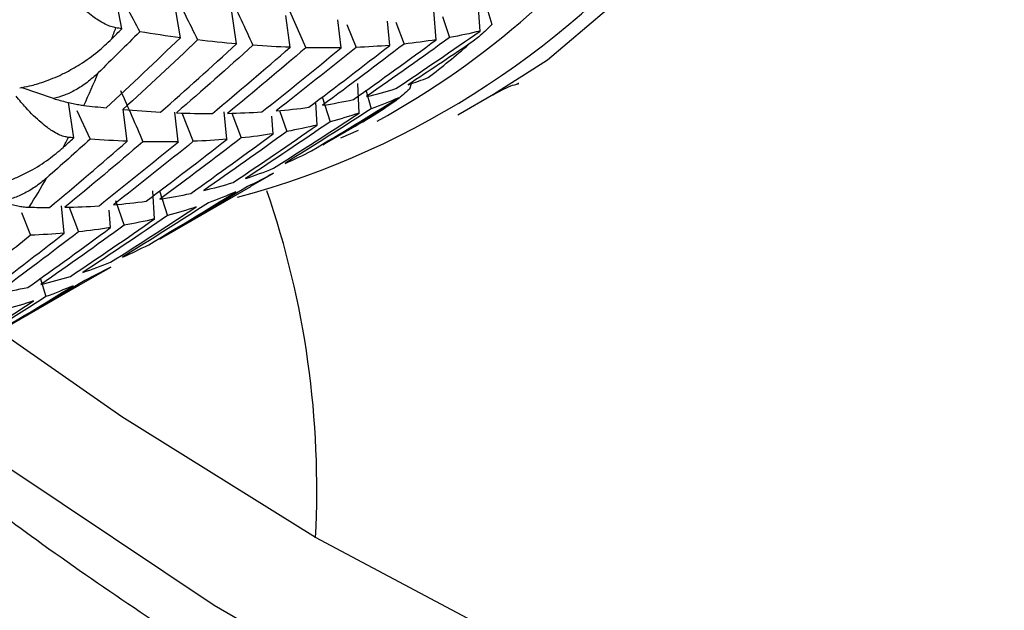
# Paper-space layout '_Isometric' of a CAD drawing. Units: millimetres. Extents: x -96 to 29, y -23 to 63.
# Drawn here: x 8 to 14, y -12 to -8 of the extents above; entities that cross this region are included whole.
import ezdxf

# ---------------------------------------------------------------- set-up
doc = ezdxf.new("R2010")
doc.units = ezdxf.units.MM

psp = doc.layouts.new('_Isometric')

# ---------------------------------------------------------------- linework, layer by layer
at = {"color": 7, "linetype": 'Continuous', "lineweight": 25}
for p, q in [((8.7301, -7.9931), (8.6788, -7.7099)), ((9.0841, -8.0468), (9.0475, -7.8247)), ((9.4225, -8.0843), (9.3917, -7.8765)), ((9.743, -7.8848), (9.8404, -8.1076)), ((10.6268, -8.0592), (10.6126, -7.8831)), ((10.8923, -8.0066), (10.8837, -7.8684)), ((10.9322, -7.867), (10.9637, -7.9666)), ((9.7456, -8.1048), (9.7203, -7.9127)), ((10.0538, -8.1078), (10.0343, -7.9382)), ((10.3474, -8.0928), (10.3331, -7.9466)), ((10.384, -7.9534), (10.4334, -8.0846)), ((10.6648, -7.9191), (10.7086, -8.0454)), ((10.088, -7.9672), (10.1442, -8.1052)), ((8.3178, -8.414), (8.1239, -8.3467)), ((10.1621, -8.5016), (10.1541, -8.3221)), ((10.2031, -8.3612), (10.2358, -8.4759)), ((10.476, -8.3241), (10.4661, -8.3577)), ((9.91, -8.5736), (9.9014, -8.4351)), ((9.9404, -8.4044), (9.9877, -8.5539)), ((10.7585, -8.5112), (10.9729, -8.3875)), ((8.4406, -8.6512), (8.4088, -8.4375)), ((8.459, -8.4863), (8.5399, -8.6592)), ((8.7637, -8.6717), (8.7384, -8.4797)), ((9.3653, -8.6598), (9.3491, -8.4944)), ((9.6826, -8.486), (9.7263, -8.6123)), ((9.0718, -8.6748), (9.0513, -8.4961)), ((9.0924, -8.5008), (9.1621, -8.6722)), ((9.395, -8.5021), (9.4512, -8.6516)), ((9.6446, -8.6262), (9.6361, -8.5212)), ((9.9822, -8.6707), (10.1386, -8.5805)), ((10.0515, -8.6512), (10.1581, -8.6045)), ((9.9428, -8.693), (9.9819, -8.6701)), ((9.5083, -8.943), (9.6457, -8.8645)), ((9.0001, -9.2377), (9.5089, -8.944)), ((8.9279, -9.1406), (8.9173, -8.9713)), ((8.9583, -8.9714), (9.0055, -9.1209)), ((8.3833, -9.2267), (8.3672, -9.0617)), ((8.413, -9.0691), (8.4693, -9.2185)), ((8.6625, -9.1932), (8.6541, -9.0882)), ((8.6925, -9.0298), (8.7442, -9.1793)), ((8.1247, -9.1027), (8.1801, -9.2391)), ((8.9607, -9.26), (8.9996, -9.2367)), ((8.5262, -9.51), (8.6637, -9.4315)), ((8.2388, -9.4952), (8.2715, -9.6098)), ((8.018, -9.8046), (8.5268, -9.5109))]:
    psp.add_line(p, q, dxfattribs=at)
at = {"color": 7, "linetype": 'Continuous', "lineweight": 25, "flags": 128}
for points in [[(10.9735, -8.3872), (11.2983, -8.1794), (11.8922, -7.6753), (12.4062, -7.0581), (12.8346, -6.3345), (13.1728, -5.5124), (13.417, -4.6008), (13.5646, -3.6097), (13.614, -2.55), (13.5646, -1.4332), (13.417, -0.2717), (13.1728, 0.9219), (12.8346, 2.1345), (12.4062, 3.3528), (11.8922, 4.5634), (11.2983, 5.7531), (10.631, 6.9089), (9.8977, 8.018), (9.1062, 9.0684), (8.8321, 9.4022)], [(7.4459, -10.1941), (8.067, -10.6549), (9.2873, -11.4731), (10.5116, -12.1799), (11.732, -12.7706), (12.9404, -13.2415), (14.1292, -13.5894), (15.2905, -13.8121), (16.4168, -13.9081), (17.5009, -13.8769), (18.5357, -13.7187), (19.5144, -13.4344), (20.4308, -13.0259), (21.279, -12.4959), (22.0533, -11.8477), (22.7487, -11.0857), (23.3609, -10.2147), (23.8858, -9.2404), (24.3199, -8.1691), (24.6605, -7.0078), (24.9054, -5.764), (25.053, -4.4457), (25.1023, -3.0615)], [(9.8995, -11.0647), (8.7303, -10.3353), (8.0111, -9.8322)], [(14.5009, -12.8575), (13.3769, -12.5846), (12.2304, -12.193), (11.0687, -11.6852), (9.8995, -11.0647)]]:
    psp.add_lwpolyline(points, dxfattribs=at)
at = {"color": 7, "linetype": 'Continuous', "lineweight": 25}
for centre, radius, start, end in [((8.0644, -3.9582), 5.2326, 285.11036, 357.02311), ((7.779, -4.029), 5.1632, 298.85892, 348.46442), ((2.4291, -5.6815), 6.6765, 339.18564, 339.79957), ((7.9878, -4.8793), 4.2814, 307.26039, 311.49571), ((2.8658, -5.8584), 6.2054, 335.26217, 337.24082), ((8.0536, -4.9688), 4.1703, 299.99779, 302.92961), ((3.2477, -6.0401), 5.7824, 332.51325, 333.18894), ((3.5747, -6.2201), 5.4091, 328.20699, 330.37536), ((4.3781, -10.7691), 5.5293, 356.93529, 18.98523)]:
    psp.add_arc(centre, radius, start, end, dxfattribs=at)
for points, knots in [([(-76.1248, -15.0292), (-75.777, -15.2265), (-74.7927, -15.7851), (-73.113, -16.6504), (-71.068, -17.6032), (-68.9575, -18.4837), (-66.788, -19.2925), (-64.565, -20.0283), (-62.2941, -20.6907), (-59.9807, -21.2792), (-57.6299, -21.7935), (-55.2469, -22.2333), (-52.8369, -22.5984), (-50.405, -22.8886), (-47.9561, -23.1038), (-45.4954, -23.2439), (-43.0278, -23.3087), (-40.5585, -23.2983), (-38.0925, -23.2127), (-35.6349, -23.052), (-33.1908, -22.8162), (-30.7651, -22.5054), (-28.3628, -22.1199), (-25.9888, -21.6597), (-23.6479, -21.125), (-21.3452, -20.5161), (-19.0853, -19.833), (-16.8734, -19.0759), (-14.7144, -18.2451), (-12.6135, -17.3407), (-10.5761, -16.3633), (-8.6079, -15.3133), (-6.7151, -14.1917), (-4.9041, -13.0001), (-3.182, -11.7407), (-1.5555, -10.4166), (-0.0316, -9.0316), (1.3835, -7.5903), (2.6842, -6.098), (3.8658, -4.5607), (4.9248, -2.9846), (5.859, -1.3756), (6.6671, 0.2602), (7.3488, 1.9172), (7.9048, 3.5903), (8.3344, 5.2745), (8.6439, 6.9654), (8.8155, 8.6582), (8.8858, 9.7957), (8.8657, 10.3654), (8.8655, 10.3723)], [0, 0, 0, 0, 0.012025, 0.034041, 0.056036, 0.078014, 0.099961, 0.12187, 0.143736, 0.165559, 0.187339, 0.20908, 0.230787, 0.252466, 0.274122, 0.295761, 0.317391, 0.339018, 0.360649, 0.382289, 0.403945, 0.425624, 0.447333, 0.469078, 0.490866, 0.512704, 0.534595, 0.556544, 0.578553, 0.60062, 0.622742, 0.644911, 0.66711, 0.689312, 0.711481, 0.733578, 0.755555, 0.777364, 0.798954, 0.820285, 0.841324, 0.862055, 0.882474, 0.902592, 0.922433, 0.94203, 0.961421, 0.98065, 0.999766, 1, 1, 1, 1]), ([(8.695, -7.987), (8.6853, -7.9848), (8.6647, -7.98), (8.6289, -7.9645), (8.592, -7.9437), (8.5534, -7.9174), (8.4966, -7.8735), (8.4266, -7.8105), (8.3704, -7.7479), (8.3488, -7.7239)], [0, 0, 0, 0, 0.103676, 0.219753, 0.348268, 0.44183, 0.559472, 0.830427, 1, 1, 1, 1]), ([(10.9637, -7.9666), (10.9409, -7.9897), (10.8978, -8.0332), (10.8479, -8.0692), (10.8245, -8.0861)], [0, 0, 0, 0, 0.530374, 1, 1, 1, 1]), ([(8.1147, -8.3497), (8.1346, -8.346), (8.1828, -8.337), (8.2684, -8.3114), (8.3547, -8.2761), (8.4276, -8.2379), (8.501, -8.1939), (8.5831, -8.1361), (8.6427, -8.0797), (8.6699, -8.054)], [0, 0, 0, 0, 0.101803, 0.247092, 0.436062, 0.544584, 0.631036, 0.83133, 1, 1, 1, 1]), ([(8.588, -8.259), (8.5662, -8.2789), (8.5242, -8.3172), (8.4551, -8.3617), (8.3869, -8.3951), (8.3402, -8.4079), (8.3178, -8.414)], [0, 0, 0, 0, 0.280667, 0.540074, 0.779356, 1, 1, 1, 1]), ([(10.4661, -8.3577), (10.442, -8.3794), (10.3966, -8.4203), (10.3449, -8.4535), (10.3206, -8.4691)], [0, 0, 0, 0, 0.530374, 1, 1, 1, 1]), ([(10.9721, -8.3916), (11.0076, -8.371), (11.0753, -8.3319), (11.1389, -8.3218), (11.122, -8.3238), (11.1212, -8.3239)], [0, 0, 0, 0, 0.51198, 0.975448, 1, 1, 1, 1]), ([(8.4085, -8.6482), (8.3996, -8.6468), (8.3808, -8.6439), (8.3481, -8.6308), (8.3145, -8.6121), (8.2793, -8.5878), (8.2275, -8.5462), (8.1638, -8.485), (8.1126, -8.4231), (8.0929, -8.3992)], [0, 0, 0, 0, 0.103676, 0.219753, 0.348268, 0.44183, 0.559472, 0.830427, 1, 1, 1, 1]), ([(8.3178, -8.414), (8.3318, -8.4179), (8.3608, -8.4259), (8.4005, -8.4359), (8.4381, -8.4444), (8.4729, -8.4512), (8.4919, -8.4538), (8.5017, -8.4551)], [0, 0, 0, 0, 0.175088, 0.361886, 0.561216, 0.773743, 1, 1, 1, 1]), ([(7.8023, -8.9659), (7.8227, -8.9638), (7.8721, -8.9588), (7.9602, -8.9399), (8.0492, -8.9109), (8.1247, -8.8779), (8.2008, -8.8388), (8.2863, -8.7862), (8.3488, -8.7332), (8.3773, -8.7089)], [0, 0, 0, 0, 0.101803, 0.247092, 0.436062, 0.544584, 0.631036, 0.83133, 1, 1, 1, 1]), ([(8.2767, -8.8939), (8.2539, -8.9127), (8.21, -8.9488), (8.1388, -8.9898), (8.069, -9.0198), (8.0218, -9.0303), (7.9992, -9.0353)], [0, 0, 0, 0, 0.280667, 0.540074, 0.779356, 1, 1, 1, 1]), ([(7.9992, -9.0353), (8.0126, -9.0392), (8.0403, -9.0472), (8.0779, -9.0564), (8.1133, -9.0637), (8.1458, -9.0686), (8.1632, -9.0694), (8.1722, -9.0699)], [0, 0, 0, 0, 0.175088, 0.361886, 0.561216, 0.773743, 1, 1, 1, 1]), ([(7.2141, -10.3162), (7.548, -10.5755), (8.2682, -11.1349), (9.3935, -11.8838), (10.5791, -12.5807), (11.7685, -13.175), (12.9549, -13.6657), (14.132, -14.0483), (15.2929, -14.32), (16.4307, -14.4784), (17.5379, -14.5225), (18.6067, -14.4514), (19.6316, -14.2691), (20.6001, -13.9678), (21.3074, -13.679), (21.6699, -13.4579), (21.7491, -13.4096)], [0, 0, 0, 0, 0.066377, 0.143206, 0.220106, 0.297063, 0.37404, 0.450968, 0.527758, 0.604293, 0.680437, 0.756062, 0.831077, 0.905472, 0.979337, 1, 1, 1, 1])]:
    psp.add_open_spline(points, degree=3, knots=knots, dxfattribs=at)
for points in [[(8.6788, -7.7099), (8.7327, -7.8097), (8.7861, -7.9101), (8.8389, -8.011)], [(9.0361, -7.7556), (9.0873, -7.8565), (9.138, -7.9579), (9.1881, -8.0599)], [(9.3781, -7.7853), (9.4267, -7.8872), (9.4746, -7.9895), (9.5219, -8.0923)], [(8.8389, -8.011), (8.7557, -8.0941), (8.6721, -8.1767), (8.588, -8.259)], [(8.6699, -8.054), (8.69, -8.0337), (8.7101, -8.0134), (8.7302, -7.993)], [(8.7302, -7.993), (8.7185, -7.991), (8.7067, -7.989), (8.695, -7.987)], [(9.0843, -8.0468), (9.0038, -8.0362), (8.922, -8.0242), (8.8389, -8.011)], [(10.3845, -8.3539), (10.5549, -8.2398), (10.7241, -8.124), (10.8924, -8.0066)], [(10.8924, -8.0066), (10.8322, -8.0211), (10.771, -8.034), (10.7087, -8.0453)], [(8.637, -8.4701), (8.7873, -8.3303), (8.9364, -8.1892), (9.0843, -8.0468)], [(9.1883, -8.0598), (9.0393, -8.2011), (8.8891, -8.3411), (8.7377, -8.4797)], [(9.4227, -8.0842), (9.3458, -8.0774), (9.2677, -8.0693), (9.1883, -8.0598)], [(10.1285, -8.42), (10.2957, -8.3013), (10.4619, -8.181), (10.6269, -8.0592)], [(10.7087, -8.0453), (10.5427, -8.1658), (10.3755, -8.2847), (10.2073, -8.4021)], [(10.6269, -8.0592), (10.5636, -8.0692), (10.4992, -8.0777), (10.4336, -8.0846)], [(8.9647, -8.4958), (9.1186, -8.36), (9.2713, -8.2228), (9.4227, -8.0842)], [(9.5221, -8.0922), (9.3696, -8.2296), (9.2158, -8.3656), (9.0609, -8.5002)], [(9.2774, -8.5042), (9.4348, -8.3725), (9.5909, -8.2393), (9.7459, -8.1047)], [(9.8407, -8.1075), (9.6847, -8.2409), (9.5275, -8.3728), (9.3691, -8.5032)], [(9.7459, -8.1047), (9.6725, -8.102), (9.5979, -8.0978), (9.5221, -8.0922)], [(9.5753, -8.4947), (9.7361, -8.3672), (9.8957, -8.2382), (10.0541, -8.1078)], [(10.1444, -8.1051), (9.985, -8.2343), (9.8244, -8.362), (9.6626, -8.4882)], [(10.0541, -8.1078), (9.9841, -8.1091), (9.913, -8.109), (9.8407, -8.1075)], [(9.8589, -8.4668), (10.023, -8.3436), (10.1859, -8.2189), (10.3476, -8.0928)], [(10.4336, -8.0846), (10.2708, -8.2095), (10.1069, -8.3328), (9.9419, -8.4547)], [(10.3476, -8.0928), (10.2811, -8.0984), (10.2133, -8.1025), (10.1444, -8.1051)], [(10.8245, -8.0861), (10.7033, -8.1682), (10.5816, -8.2496), (10.4593, -8.3301)], [(10.4593, -8.3301), (10.5001, -8.3165), (10.5403, -8.3021), (10.58, -8.2868)], [(8.7233, -8.3655), (8.769, -8.468), (8.8141, -8.5711), (8.8584, -8.6745)], [(10.2073, -8.4021), (10.2675, -8.3876), (10.3265, -8.3716), (10.3845, -8.3539)], [(9.8756, -8.7291), (10.0518, -8.6243), (10.2271, -8.5178), (10.4013, -8.4097)], [(9.9419, -8.4547), (10.0052, -8.4447), (10.0674, -8.4331), (10.1285, -8.42)], [(10.4013, -8.4097), (10.3472, -8.4334), (10.2921, -8.4554), (10.2359, -8.4759)], [(8.5017, -8.4551), (8.5472, -8.4605), (8.5923, -8.4655), (8.637, -8.4701)], [(8.7377, -8.4797), (8.8146, -8.4864), (8.8903, -8.4918), (8.9647, -8.4958)], [(9.3691, -8.5032), (9.439, -8.5018), (9.5078, -8.499), (9.5753, -8.4947)], [(9.6626, -8.4882), (9.7292, -8.4826), (9.7946, -8.4755), (9.8589, -8.4668)], [(10.2359, -8.4759), (10.0637, -8.5873), (9.8905, -8.697), (9.7163, -8.8051)], [(10.3206, -8.4691), (10.1952, -8.5446), (10.0692, -8.6192), (9.9428, -8.693)], [(9.0609, -8.5002), (9.1343, -8.5029), (9.2064, -8.5043), (9.2774, -8.5042)], [(9.9879, -8.5539), (9.8187, -8.6699), (9.6485, -8.7842), (9.4772, -8.897)], [(9.6453, -8.8351), (9.8187, -8.7255), (9.991, -8.6143), (10.1623, -8.5016)], [(10.1623, -8.5016), (10.1052, -8.5206), (10.0471, -8.538), (9.9879, -8.5539)], [(9.7266, -8.6123), (9.5606, -8.7328), (9.3934, -8.8517), (9.2252, -8.969)], [(9.4024, -8.9209), (9.5728, -8.8067), (9.7421, -8.6909), (9.9103, -8.5736)], [(9.9103, -8.5736), (9.8501, -8.5881), (9.7889, -8.601), (9.7266, -8.6123)], [(8.54, -8.6592), (8.4526, -8.7379), (8.3649, -8.8161), (8.2767, -8.8939)], [(8.2953, -9.0711), (8.4527, -8.9394), (8.6088, -8.8062), (8.7638, -8.6717)], [(8.3773, -8.7089), (8.3985, -8.6897), (8.4196, -8.6704), (8.4406, -8.6512)], [(8.4406, -8.6512), (8.4299, -8.6502), (8.4192, -8.6492), (8.4085, -8.6482)], [(8.7638, -8.6717), (8.6904, -8.6689), (8.6158, -8.6647), (8.54, -8.6592)], [(9.1623, -8.6721), (9.0029, -8.8013), (8.8423, -8.929), (8.6805, -9.0552)], [(8.8768, -9.0337), (9.0409, -8.9106), (9.2038, -8.7859), (9.3655, -8.6597)], [(9.4515, -8.6515), (9.2887, -8.7764), (9.1248, -8.8998), (8.9598, -9.0216)], [(9.1464, -8.987), (9.3136, -8.8683), (9.4798, -8.748), (9.6448, -8.6262)], [(9.3655, -8.6597), (9.299, -8.6653), (9.2312, -8.6694), (9.1623, -8.6721)], [(9.6448, -8.6262), (9.5815, -8.6362), (9.5171, -8.6446), (9.4515, -8.6515)], [(8.8586, -8.6745), (8.7026, -8.8078), (8.5454, -8.9397), (8.387, -9.0702)], [(8.5932, -9.0616), (8.754, -8.9341), (8.9136, -8.8052), (9.072, -8.6747)], [(9.072, -8.6747), (9.002, -8.6761), (8.9309, -8.676), (8.8586, -8.6745)], [(9.7163, -8.8051), (9.7704, -8.7814), (9.8235, -8.7561), (9.8756, -8.7291)], [(9.4772, -8.897), (9.5343, -8.878), (9.5903, -8.8573), (9.6453, -8.8351)], [(9.6457, -8.8645), (9.5945, -8.893), (9.5423, -8.9197), (9.489, -8.9449)], [(9.489, -8.9449), (9.3139, -9.0516), (9.1378, -9.1566), (8.9607, -9.26)], [(9.2252, -8.969), (9.2854, -8.9546), (9.3444, -8.9385), (9.4024, -8.9209)], [(8.8935, -9.296), (9.0697, -9.1912), (9.245, -9.0848), (9.4192, -8.9766)], [(8.9598, -9.0216), (9.0231, -9.0116), (9.0853, -9.0001), (9.1464, -8.987)], [(9.4192, -8.9766), (9.3651, -9.0003), (9.31, -9.0224), (9.2538, -9.0428)], [(8.1722, -9.0699), (8.2136, -9.0708), (8.2547, -9.0712), (8.2953, -9.0711)], [(8.387, -9.0702), (8.4569, -9.0688), (8.5257, -9.066), (8.5932, -9.0616)], [(8.6632, -9.402), (8.8366, -9.2925), (9.0089, -9.1813), (9.1802, -9.0685)], [(8.6805, -9.0552), (8.7471, -9.0495), (8.8125, -9.0424), (8.8768, -9.0337)], [(9.2538, -9.0428), (9.0816, -9.1542), (8.9084, -9.264), (8.7342, -9.3721)], [(9.1802, -9.0685), (9.1231, -9.0876), (9.065, -9.105), (9.0058, -9.1208)], [(8.4203, -9.4878), (8.5907, -9.3737), (8.76, -9.2579), (8.9282, -9.1405)], [(9.0058, -9.1208), (8.8366, -9.2368), (8.6664, -9.3512), (8.4952, -9.464)], [(8.9282, -9.1405), (8.868, -9.155), (8.8068, -9.1679), (8.7445, -9.1792)], [(8.1643, -9.5539), (8.3315, -9.4352), (8.4977, -9.3149), (8.6627, -9.1931)], [(8.7445, -9.1792), (8.5785, -9.2997), (8.4114, -9.4186), (8.2431, -9.536)], [(8.6627, -9.1931), (8.5994, -9.2031), (8.535, -9.2116), (8.4694, -9.2185)], [(7.8947, -9.6007), (8.0588, -9.4775), (8.2217, -9.3528), (8.3834, -9.2267)], [(8.1802, -9.239), (8.0889, -9.313), (7.9972, -9.3865), (7.9051, -9.4596)], [(8.4694, -9.2185), (8.3067, -9.3434), (8.1427, -9.4667), (7.9777, -9.5886)], [(8.3834, -9.2267), (8.3169, -9.2323), (8.2491, -9.2364), (8.1802, -9.239)], [(8.7342, -9.3721), (8.7883, -9.3484), (8.8414, -9.323), (8.8935, -9.296)], [(8.4952, -9.464), (8.5522, -9.4449), (8.6082, -9.4243), (8.6632, -9.402)], [(8.6637, -9.4315), (8.6124, -9.4599), (8.5602, -9.4867), (8.5069, -9.5118)], [(8.2431, -9.536), (8.3033, -9.5215), (8.3623, -9.5055), (8.4203, -9.4878)], [(7.9114, -9.863), (8.0876, -9.7582), (8.2629, -9.6517), (8.4371, -9.5436)], [(7.9777, -9.5886), (8.041, -9.5786), (8.1032, -9.567), (8.1643, -9.5539)], [(8.5069, -9.5118), (8.3318, -9.6185), (8.1557, -9.7236), (7.9786, -9.8269)], [(8.4371, -9.5436), (8.383, -9.5673), (8.3279, -9.5893), (8.2717, -9.6098)], [(8.2717, -9.6098), (8.0996, -9.7212), (7.9263, -9.8309), (7.7521, -9.939)], [(7.6811, -9.969), (7.8545, -9.8594), (8.0268, -9.7482), (8.1981, -9.6355)], [(8.1981, -9.6355), (8.141, -9.6545), (8.0829, -9.6719), (8.0237, -9.6878)]]:
    psp.add_open_spline(points, degree=3, dxfattribs=at)

doc.saveas('drawing.dxf')
